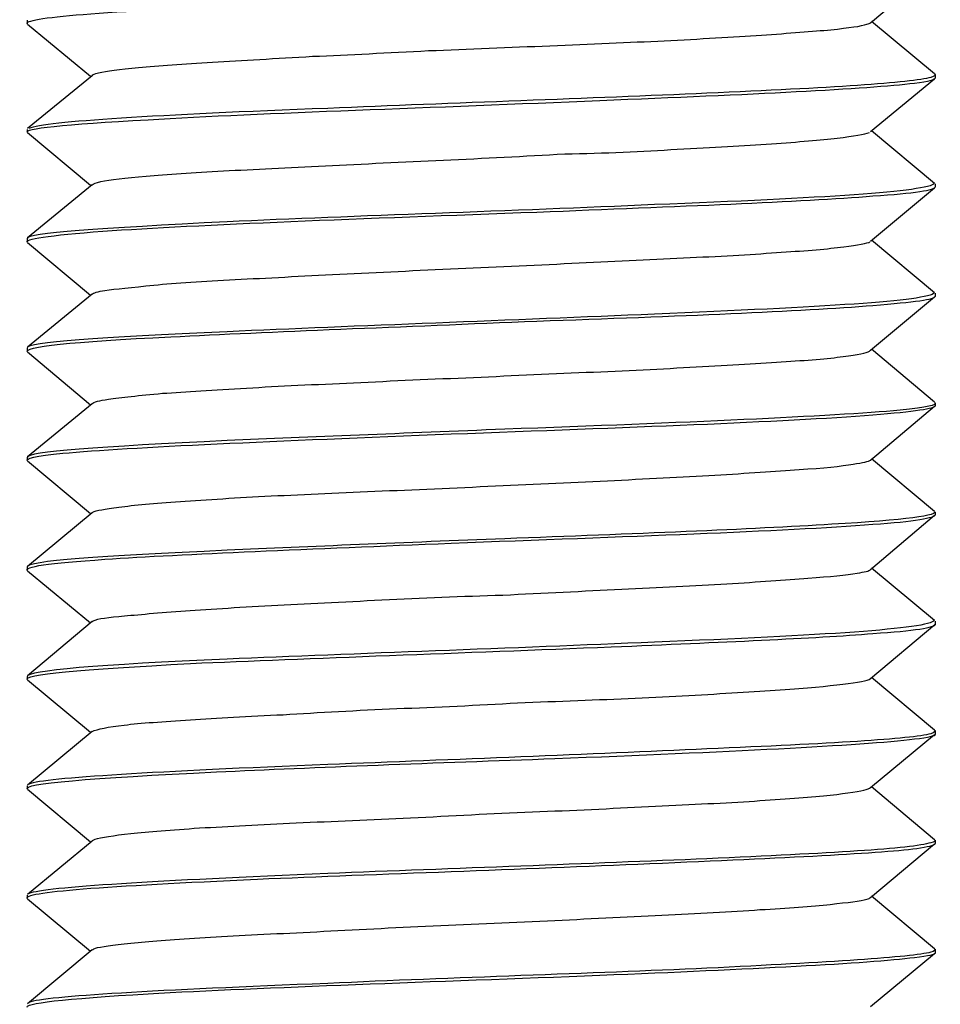
# Model space of a CAD drawing. Units: inches. Extents: x 14 to 345, y -198 to -4.
# Drawn here: x 229 to 230, y -102 to -101 of the extents above; entities that cross this region are included whole.
import ezdxf

# ---------------------------------------------------------------- set-up
doc = ezdxf.new("R2010")
doc.units = ezdxf.units.IN
doc.header["$MEASUREMENT"] = 0
doc.layers.add('Layer 1', color=7, linetype='Continuous')

# ---------------------------------------------------------------- blocks, each defined once
blk = doc.blocks.new('block 5569')
at = {"layer": 'Layer 1', "color": 7, "lineweight": 25, "true_color": 0xffffff}
blk.add_open_spline([(229.14639, -101.70904), (229.14226, -101.70611), (229.17189, -101.70284), (229.23011, -101.69939), (229.30969, -101.69491), (229.43027, -101.69095), (229.5443, -101.68647), (229.64903, -101.68217), (229.73034, -101.6782), (229.76306, -101.67407), (229.77305, -101.67286), (229.77753, -101.672), (229.77753, -101.6708)], degree=3, knots=[0, 0, 0, 0, 1, 1, 1, 2, 2, 2, 3, 3, 3, 4, 4, 4, 4], dxfattribs=at)
blk = doc.blocks.new('block 5570')
at = {"layer": 'Layer 1', "color": 7, "lineweight": 25, "true_color": 0xffffff}
blk.add_open_spline([(229.14639, -101.63325), (229.14088, -101.62842), (229.20186, -101.62446), (229.30624, -101.61964), (229.3903, -101.61602), (229.49021, -101.61275), (229.5791, -101.60878), (229.67246, -101.60482), (229.7417, -101.60155), (229.7672, -101.59793), (229.77443, -101.59673), (229.77753, -101.59552), (229.77753, -101.59466)], degree=3, knots=[0, 0, 0, 0, 1, 1, 1, 2, 2, 2, 3, 3, 3, 4, 4, 4, 4], dxfattribs=at)
blk = doc.blocks.new('block 5571')
at = {"layer": 'Layer 1', "color": 7, "lineweight": 25, "true_color": 0xffffff}
blk.add_open_spline([(229.14639, -101.55711), (229.14157, -101.55297), (229.19049, -101.54936), (229.27765, -101.54505), (229.34621, -101.54178), (229.43061, -101.53868), (229.51295, -101.53575), (229.63077, -101.5311), (229.72655, -101.52662), (229.76306, -101.52214), (229.77305, -101.52111), (229.77753, -101.5199), (229.77753, -101.5187)], degree=3, knots=[0, 0, 0, 0, 1, 1, 1, 2, 2, 2, 3, 3, 3, 4, 4, 4, 4], dxfattribs=at)
blk = doc.blocks.new('block 5572')
at = {"layer": 'Layer 1', "color": 7, "lineweight": 25, "true_color": 0xffffff}
blk.add_open_spline([(229.14639, -101.48097), (229.14191, -101.47735), (229.1836, -101.47374), (229.25974, -101.4696), (229.3407, -101.46599), (229.4499, -101.4622), (229.55222, -101.45806), (229.62871, -101.45479), (229.69347, -101.45203), (229.73413, -101.44876), (229.76306, -101.44687), (229.77753, -101.44445), (229.77753, -101.44239)], degree=3, knots=[0, 0, 0, 0, 1, 1, 1, 2, 2, 2, 3, 3, 3, 4, 4, 4, 4], dxfattribs=at)
blk = doc.blocks.new('block 5573')
at = {"layer": 'Layer 1', "color": 7, "lineweight": 25, "true_color": 0xffffff}
blk.add_open_spline([(229.14639, -101.40518), (229.14295, -101.40208), (229.16121, -101.40001), (229.20014, -101.39708), (229.25491, -101.39347), (229.34345, -101.39002), (229.44095, -101.38589), (229.56084, -101.38124), (229.6728, -101.37762), (229.73413, -101.3728), (229.76306, -101.37073), (229.77753, -101.36832), (229.77753, -101.36591)], degree=3, knots=[0, 0, 0, 0, 1, 1, 1, 2, 2, 2, 3, 3, 3, 4, 4, 4, 4], dxfattribs=at)
blk = doc.blocks.new('block 5574')
at = {"layer": 'Layer 1', "color": 7, "lineweight": 25, "true_color": 0xffffff}
blk.add_open_spline([(229.14639, -101.3287), (229.14433, -101.32698), (229.1519, -101.32508), (229.17085, -101.32336), (229.21667, -101.31905), (229.32106, -101.31475), (229.44095, -101.30992), (229.56084, -101.30544), (229.67315, -101.30148), (229.73413, -101.29666), (229.76306, -101.29425), (229.77753, -101.29218), (229.77753, -101.29011)], degree=3, knots=[0, 0, 0, 0, 1, 1, 1, 2, 2, 2, 3, 3, 3, 4, 4, 4, 4], dxfattribs=at)
blk = doc.blocks.new('block 5575')
at = {"layer": 'Layer 1', "color": 7, "lineweight": 25, "true_color": 0xffffff}
blk.add_open_spline([(229.14639, -101.25291), (229.14226, -101.24929), (229.1774, -101.24567), (229.24596, -101.2424), (229.31451, -101.23878), (229.40753, -101.23534), (229.50055, -101.23137), (229.59804, -101.2281), (229.68452, -101.22448), (229.73413, -101.22052), (229.76306, -101.21811), (229.77753, -101.21639), (229.77753, -101.21398)], degree=3, knots=[0, 0, 0, 0, 1, 1, 1, 2, 2, 2, 3, 3, 3, 4, 4, 4, 4], dxfattribs=at)
blk = doc.blocks.new('block 5576')
at = {"layer": 'Layer 1', "color": 7, "lineweight": 25, "true_color": 0xffffff}
blk.add_open_spline([(229.14639, -101.17677), (229.14295, -101.17401), (229.16121, -101.17195), (229.19876, -101.16885), (229.2649, -101.16437), (229.38066, -101.15989), (229.50055, -101.15558), (229.59804, -101.15162), (229.68452, -101.14835), (229.73413, -101.14439), (229.76306, -101.14232), (229.77753, -101.14042), (229.77753, -101.13784)], degree=3, knots=[0, 0, 0, 0, 1, 1, 1, 2, 2, 2, 3, 3, 3, 4, 4, 4, 4], dxfattribs=at)
blk = doc.blocks.new('block 5577')
at = {"layer": 'Layer 1', "color": 7, "lineweight": 25, "true_color": 0xffffff}
blk.add_open_spline([(229.14639, -101.10029), (229.14226, -101.09736), (229.17189, -101.0946), (229.23011, -101.09133), (229.30969, -101.08651), (229.43027, -101.08289), (229.5443, -101.0779), (229.64903, -101.07376), (229.73034, -101.0698), (229.76306, -101.06584), (229.77305, -101.06463), (229.77753, -101.06343), (229.77753, -101.06188)], degree=3, knots=[0, 0, 0, 0, 1, 1, 1, 2, 2, 2, 3, 3, 3, 4, 4, 4, 4], dxfattribs=at)
blk = doc.blocks.new('block 5578')
at = {"layer": 'Layer 1', "color": 7, "lineweight": 25, "true_color": 0xffffff}
blk.add_open_spline([(229.14639, -101.02484), (229.14088, -101.02019), (229.20186, -101.01571), (229.30624, -101.01158), (229.3903, -101.00762), (229.49021, -101.00434), (229.5791, -101.00055), (229.67246, -100.99642), (229.7417, -100.99315), (229.7672, -100.98884), (229.77443, -100.98798), (229.77753, -100.98677), (229.77753, -100.98557)], degree=3, knots=[0, 0, 0, 0, 1, 1, 1, 2, 2, 2, 3, 3, 3, 4, 4, 4, 4], dxfattribs=at)
blk = doc.blocks.new('block 5595')
at = {"layer": 'Layer 1', "color": 7, "lineweight": 25, "true_color": 0xffffff}
blk.add_open_spline([(229.77684, -101.05946), (229.77822, -101.0605), (229.77684, -101.06101), (229.77443, -101.06188), (229.761, -101.06567), (229.70346, -101.06928), (229.61871, -101.0729), (229.53844, -101.07652), (229.44198, -101.07979), (229.35516, -101.08341), (229.23838, -101.08789), (229.15845, -101.09254), (229.14743, -101.09736)], degree=3, knots=[0, 0, 0, 0, 1, 1, 1, 2, 2, 2, 3, 3, 3, 4, 4, 4, 4], dxfattribs=at)
blk = doc.blocks.new('block 5596')
at = {"layer": 'Layer 1', "color": 7, "lineweight": 25, "true_color": 0xffffff}
blk.add_open_spline([(229.77684, -101.1356), (229.77271, -101.14146), (229.69726, -101.14594), (229.5822, -101.15042), (229.48436, -101.15472), (229.37342, -101.15834), (229.28523, -101.1623), (229.19703, -101.16678), (229.14536, -101.1704), (229.14605, -101.17401)], degree=3, knots=[0, 0, 0, 0, 1, 1, 1, 2, 2, 2, 3, 3, 3, 3], dxfattribs=at)
blk = doc.blocks.new('block 5597')
at = {"layer": 'Layer 1', "color": 7, "lineweight": 25, "true_color": 0xffffff}
blk.add_open_spline([(229.77684, -101.21174), (229.77271, -101.21759), (229.69726, -101.22173), (229.5822, -101.22655), (229.4847, -101.23086), (229.37342, -101.23482), (229.28523, -101.23878), (229.19703, -101.24257), (229.14536, -101.24619), (229.14605, -101.25015)], degree=3, knots=[0, 0, 0, 0, 1, 1, 1, 2, 2, 2, 3, 3, 3, 3], dxfattribs=at)
blk = doc.blocks.new('block 5598')
at = {"layer": 'Layer 1', "color": 7, "lineweight": 25, "true_color": 0xffffff}
blk.add_open_spline([(229.77684, -101.28787), (229.7796, -101.29011), (229.77168, -101.29132), (229.75307, -101.29339), (229.70622, -101.29769), (229.60149, -101.30217), (229.47815, -101.30665), (229.40925, -101.30941), (229.34173, -101.31216), (229.28523, -101.31457), (229.19703, -101.31871), (229.14536, -101.32233), (229.14605, -101.32629)], degree=3, knots=[0, 0, 0, 0, 1, 1, 1, 2, 2, 2, 3, 3, 3, 4, 4, 4, 4], dxfattribs=at)
blk = doc.blocks.new('block 5599')
at = {"layer": 'Layer 1', "color": 7, "lineweight": 25, "true_color": 0xffffff}
blk.add_open_spline([(229.77684, -101.36384), (229.78098, -101.36642), (229.75652, -101.36987), (229.70553, -101.3728), (229.64972, -101.37624), (229.56704, -101.37951), (229.47815, -101.38279), (229.40925, -101.38554), (229.34173, -101.3883), (229.28523, -101.39088), (229.19703, -101.39467), (229.14536, -101.39846), (229.14605, -101.40242)], degree=3, knots=[0, 0, 0, 0, 1, 1, 1, 2, 2, 2, 3, 3, 3, 4, 4, 4, 4], dxfattribs=at)
blk = doc.blocks.new('block 5600')
at = {"layer": 'Layer 1', "color": 7, "lineweight": 25, "true_color": 0xffffff}
blk.add_open_spline([(229.77684, -101.43963), (229.77305, -101.44566), (229.69761, -101.45014), (229.5822, -101.45479), (229.48436, -101.45892), (229.37342, -101.46289), (229.28523, -101.4665), (229.19703, -101.47046), (229.14536, -101.47443), (229.14605, -101.4789)], degree=3, knots=[0, 0, 0, 0, 1, 1, 1, 2, 2, 2, 3, 3, 3, 3], dxfattribs=at)
blk = doc.blocks.new('block 5601')
at = {"layer": 'Layer 1', "color": 7, "lineweight": 25, "true_color": 0xffffff}
blk.add_open_spline([(229.77684, -101.51611), (229.77822, -101.51663), (229.77684, -101.51749), (229.77443, -101.51852), (229.761, -101.52214), (229.70346, -101.52541), (229.61871, -101.52903), (229.53844, -101.53265), (229.44198, -101.53661), (229.35516, -101.53988), (229.23838, -101.54471), (229.15845, -101.54901), (229.14743, -101.55349)], degree=3, knots=[0, 0, 0, 0, 1, 1, 1, 2, 2, 2, 3, 3, 3, 4, 4, 4, 4], dxfattribs=at)
blk = doc.blocks.new('block 5602')
at = {"layer": 'Layer 1', "color": 7, "lineweight": 25, "true_color": 0xffffff}
blk.add_open_spline([(229.77684, -101.59225), (229.77822, -101.59311), (229.77684, -101.59363), (229.77443, -101.59432), (229.761, -101.59862), (229.70346, -101.60155), (229.61871, -101.60551), (229.53844, -101.60878), (229.44198, -101.6124), (229.35516, -101.61568), (229.23838, -101.62067), (229.15845, -101.62515), (229.14743, -101.62963)], degree=3, knots=[0, 0, 0, 0, 1, 1, 1, 2, 2, 2, 3, 3, 3, 4, 4, 4, 4], dxfattribs=at)
blk = doc.blocks.new('block 5603')
at = {"layer": 'Layer 1', "color": 7, "lineweight": 25, "true_color": 0xffffff}
blk.add_open_spline([(229.77684, -101.66804), (229.77822, -101.6689), (229.77684, -101.66976), (229.77443, -101.67045), (229.761, -101.67407), (229.70346, -101.67734), (229.61871, -101.68165), (229.53844, -101.68527), (229.44198, -101.68819), (229.35516, -101.69216), (229.23838, -101.69681), (229.15845, -101.70094), (229.14743, -101.70542)], degree=3, knots=[0, 0, 0, 0, 1, 1, 1, 2, 2, 2, 3, 3, 3, 4, 4, 4, 4], dxfattribs=at)
blk = doc.blocks.new('block 5683')
at = {"layer": 'Layer 1', "color": 7, "lineweight": 25, "true_color": 0xffffff}
blk.add_lwpolyline([(229.77753, -101.6708), (229.77753, -101.66839)], dxfattribs=at)
blk = doc.blocks.new('block 5684')
at = {"layer": 'Layer 1', "color": 7, "lineweight": 25, "true_color": 0xffffff}
blk.add_lwpolyline([(229.14605, -101.63083), (229.14605, -101.6329)], dxfattribs=at)
blk = doc.blocks.new('block 5685')
at = {"layer": 'Layer 1', "color": 7, "lineweight": 25, "true_color": 0xffffff}
blk.add_lwpolyline([(229.77753, -101.59466), (229.77753, -101.59242)], dxfattribs=at)
blk = doc.blocks.new('block 5686')
at = {"layer": 'Layer 1', "color": 7, "lineweight": 25, "true_color": 0xffffff}
blk.add_lwpolyline([(229.14605, -101.5547), (229.14605, -101.55659)], dxfattribs=at)
blk = doc.blocks.new('block 5687')
at = {"layer": 'Layer 1', "color": 7, "lineweight": 25, "true_color": 0xffffff}
blk.add_lwpolyline([(229.77753, -101.5187), (229.77753, -101.51628)], dxfattribs=at)
blk = doc.blocks.new('block 5688')
at = {"layer": 'Layer 1', "color": 7, "lineweight": 25, "true_color": 0xffffff}
blk.add_lwpolyline([(229.14605, -101.4789), (229.14605, -101.48063)], dxfattribs=at)
blk = doc.blocks.new('block 5689')
at = {"layer": 'Layer 1', "color": 7, "lineweight": 25, "true_color": 0xffffff}
blk.add_lwpolyline([(229.77753, -101.44239), (229.77753, -101.44015)], dxfattribs=at)
blk = doc.blocks.new('block 5690')
at = {"layer": 'Layer 1', "color": 7, "lineweight": 25, "true_color": 0xffffff}
blk.add_lwpolyline([(229.14605, -101.40242), (229.14605, -101.40484)], dxfattribs=at)
blk = doc.blocks.new('block 5691')
at = {"layer": 'Layer 1', "color": 7, "lineweight": 25, "true_color": 0xffffff}
blk.add_lwpolyline([(229.77753, -101.36591), (229.77753, -101.36436)], dxfattribs=at)
blk = doc.blocks.new('block 5692')
at = {"layer": 'Layer 1', "color": 7, "lineweight": 25, "true_color": 0xffffff}
blk.add_lwpolyline([(229.14605, -101.32629), (229.14605, -101.32835)], dxfattribs=at)
blk = doc.blocks.new('block 5693')
at = {"layer": 'Layer 1', "color": 7, "lineweight": 25, "true_color": 0xffffff}
blk.add_lwpolyline([(229.77753, -101.29011), (229.77753, -101.28856)], dxfattribs=at)
blk = doc.blocks.new('block 5694')
at = {"layer": 'Layer 1', "color": 7, "lineweight": 25, "true_color": 0xffffff}
blk.add_lwpolyline([(229.14605, -101.25015), (229.14605, -101.25222)], dxfattribs=at)
blk = doc.blocks.new('block 5695')
at = {"layer": 'Layer 1', "color": 7, "lineweight": 25, "true_color": 0xffffff}
blk.add_lwpolyline([(229.77753, -101.21398), (229.77753, -101.21208)], dxfattribs=at)
blk = doc.blocks.new('block 5696')
at = {"layer": 'Layer 1', "color": 7, "lineweight": 25, "true_color": 0xffffff}
blk.add_lwpolyline([(229.14605, -101.17401), (229.14605, -101.17643)], dxfattribs=at)
blk = doc.blocks.new('block 5697')
at = {"layer": 'Layer 1', "color": 7, "lineweight": 25, "true_color": 0xffffff}
blk.add_lwpolyline([(229.77753, -101.13784), (229.77753, -101.13595)], dxfattribs=at)
blk = doc.blocks.new('block 5698')
at = {"layer": 'Layer 1', "color": 7, "lineweight": 25, "true_color": 0xffffff}
blk.add_lwpolyline([(229.14605, -101.09822), (229.14605, -101.10012)], dxfattribs=at)
blk = doc.blocks.new('block 5699')
at = {"layer": 'Layer 1', "color": 7, "lineweight": 25, "true_color": 0xffffff}
blk.add_lwpolyline([(229.77753, -101.06188), (229.77753, -101.06015)], dxfattribs=at)
blk = doc.blocks.new('block 5700')
at = {"layer": 'Layer 1', "color": 7, "lineweight": 25, "true_color": 0xffffff}
blk.add_lwpolyline([(229.14605, -101.02209), (229.14605, -101.0245)], dxfattribs=at)
blk = doc.blocks.new('block 5744')
at = {"layer": 'Layer 1', "color": 7, "lineweight": 25, "true_color": 0xffffff}
blk.add_open_spline([(229.19118, -101.6689), (229.19152, -101.66839), (229.1929, -101.6677), (229.19497, -101.66718), (229.20014, -101.66649), (229.20909, -101.66494), (229.22322, -101.66373), (229.23562, -101.66253), (229.25319, -101.66132), (229.27352, -101.65994), (229.29384, -101.65857), (229.31761, -101.65771), (229.34276, -101.6565), (229.36826, -101.65495), (229.39513, -101.65374), (229.42303, -101.65237), (229.45128, -101.65116), (229.47953, -101.64995), (229.50778, -101.64875), (229.535, -101.6472), (229.56222, -101.64565), (229.58736, -101.64479), (229.61217, -101.64358), (229.63525, -101.64237), (229.65558, -101.64082), (229.67521, -101.63996), (229.69141, -101.63841), (229.7045, -101.63721), (229.7169, -101.63566), (229.72551, -101.63514), (229.72999, -101.63359), (229.73137, -101.63325), (229.73171, -101.63273), (229.7324, -101.63238)], degree=3, knots=[0, 0, 0, 0, 1, 1, 1, 2, 2, 2, 3, 3, 3, 4, 4, 4, 5, 5, 5, 6, 6, 6, 7, 7, 7, 8, 8, 8, 9, 9, 9, 10, 10, 10, 11, 11, 11, 11], dxfattribs=at)
blk = doc.blocks.new('block 5745')
at = {"layer": 'Layer 1', "color": 7, "lineweight": 25, "true_color": 0xffffff}
blk.add_open_spline([(229.19118, -101.59311), (229.19152, -101.59277), (229.19221, -101.59225), (229.19325, -101.5919), (229.19738, -101.5907), (229.20599, -101.58915), (229.21805, -101.58794), (229.23045, -101.58674), (229.2463, -101.58553), (229.26594, -101.58398), (229.28626, -101.58312), (229.30866, -101.58157), (229.33312, -101.58036), (229.35861, -101.5795), (229.38548, -101.5783), (229.4127, -101.57709), (229.4406, -101.57554), (229.4692, -101.57399), (229.49745, -101.57278), (229.52501, -101.57192), (229.55257, -101.57037), (229.57806, -101.56917), (229.6039, -101.56796), (229.62733, -101.56675), (229.648, -101.56555), (229.66832, -101.56417), (229.68589, -101.56279), (229.69967, -101.56176), (229.71311, -101.56021), (229.72241, -101.559), (229.72792, -101.5578), (229.73034, -101.55711), (229.73171, -101.55659), (229.7324, -101.5559)], degree=3, knots=[0, 0, 0, 0, 1, 1, 1, 2, 2, 2, 3, 3, 3, 4, 4, 4, 5, 5, 5, 6, 6, 6, 7, 7, 7, 8, 8, 8, 9, 9, 9, 10, 10, 10, 11, 11, 11, 11], dxfattribs=at)
blk = doc.blocks.new('block 5746')
at = {"layer": 'Layer 1', "color": 7, "lineweight": 25, "true_color": 0xffffff}
blk.add_open_spline([(229.19118, -101.51697), (229.19497, -101.51508), (229.2022, -101.51387), (229.21357, -101.51249), (229.22494, -101.51094), (229.24044, -101.51008), (229.25974, -101.50888), (229.27765, -101.50767), (229.30004, -101.50612), (229.32416, -101.50526), (229.34862, -101.50371), (229.37584, -101.50216), (229.40305, -101.50095), (229.43096, -101.50009), (229.45921, -101.49854), (229.48711, -101.49699), (229.51536, -101.49579), (229.54292, -101.49492), (229.56876, -101.49372), (229.5946, -101.49251), (229.61871, -101.49131), (229.64007, -101.48976), (229.66109, -101.48855), (229.68004, -101.48735), (229.69416, -101.48614), (229.70898, -101.48459), (229.71931, -101.48338), (229.7262, -101.48218), (229.7293, -101.48132), (229.73171, -101.48097), (229.7324, -101.48011)], degree=3, knots=[0, 0, 0, 0, 1, 1, 1, 2, 2, 2, 3, 3, 3, 4, 4, 4, 5, 5, 5, 6, 6, 6, 7, 7, 7, 8, 8, 8, 9, 9, 9, 10, 10, 10, 10], dxfattribs=at)
blk = doc.blocks.new('block 5747')
at = {"layer": 'Layer 1', "color": 7, "lineweight": 25, "true_color": 0xffffff}
blk.add_open_spline([(229.19118, -101.44049), (229.1929, -101.43894), (229.19945, -101.43774), (229.20978, -101.43687), (229.21977, -101.43601), (229.23459, -101.43446), (229.25285, -101.43326), (229.27007, -101.43205), (229.29178, -101.4305), (229.31589, -101.4293), (229.33932, -101.42809), (229.3655, -101.42688), (229.39272, -101.42533), (229.42028, -101.42413), (229.44853, -101.42275), (229.47678, -101.42206), (229.50503, -101.42051), (229.53293, -101.4193), (229.55946, -101.41793), (229.5853, -101.41672), (229.61045, -101.41552), (229.6325, -101.41431), (229.65454, -101.41276), (229.67315, -101.41121), (229.68899, -101.41035), (229.7045, -101.40914), (229.71587, -101.40794), (229.7231, -101.40673), (229.72827, -101.40604), (229.73171, -101.40518), (229.7324, -101.40432)], degree=3, knots=[0, 0, 0, 0, 1, 1, 1, 2, 2, 2, 3, 3, 3, 4, 4, 4, 5, 5, 5, 6, 6, 6, 7, 7, 7, 8, 8, 8, 9, 9, 9, 10, 10, 10, 10], dxfattribs=at)
blk = doc.blocks.new('block 5748')
at = {"layer": 'Layer 1', "color": 7, "lineweight": 25, "true_color": 0xffffff}
blk.add_open_spline([(229.19118, -101.3647), (229.19221, -101.36349), (229.19738, -101.36263), (229.20634, -101.36143), (229.21529, -101.35988), (229.22907, -101.35867), (229.24596, -101.35747), (229.26318, -101.35626), (229.2842, -101.35471), (229.30693, -101.3535), (229.33036, -101.3523), (229.35585, -101.35144), (229.38273, -101.34989), (229.40994, -101.34902), (229.43785, -101.34782), (229.46644, -101.34627), (229.49435, -101.34472), (229.52294, -101.34386), (229.54947, -101.34265), (229.576, -101.3411), (229.60149, -101.33955), (229.62423, -101.33869), (229.64628, -101.33714), (229.6666, -101.33593), (229.68279, -101.33456), (229.69967, -101.33387), (229.71208, -101.33232), (229.72034, -101.33094), (229.72724, -101.3299), (229.73137, -101.32904), (229.7324, -101.32818)], degree=3, knots=[0, 0, 0, 0, 1, 1, 1, 2, 2, 2, 3, 3, 3, 4, 4, 4, 5, 5, 5, 6, 6, 6, 7, 7, 7, 8, 8, 8, 9, 9, 9, 10, 10, 10, 10], dxfattribs=at)
blk = doc.blocks.new('block 5749')
at = {"layer": 'Layer 1', "color": 7, "lineweight": 25, "true_color": 0xffffff}
blk.add_open_spline([(229.19118, -101.28891), (229.19221, -101.2877), (229.19635, -101.28667), (229.20255, -101.28581), (229.21116, -101.2846), (229.22391, -101.28305), (229.2401, -101.28167), (229.25629, -101.28064), (229.27593, -101.27943), (229.29867, -101.27806), (229.32106, -101.27651), (229.34655, -101.27547), (229.37308, -101.27444), (229.39995, -101.27289), (229.42786, -101.27168), (229.45645, -101.27065), (229.48436, -101.26927), (229.51261, -101.26772), (229.53982, -101.26686), (229.56669, -101.26583), (229.59253, -101.26445), (229.61561, -101.2629), (229.63904, -101.26169), (229.66006, -101.26083), (229.67694, -101.25928), (229.69416, -101.25842), (229.7076, -101.25687), (229.71724, -101.25566), (229.7262, -101.25411), (229.73137, -101.25325), (229.7324, -101.2517)], degree=3, knots=[0, 0, 0, 0, 1, 1, 1, 2, 2, 2, 3, 3, 3, 4, 4, 4, 5, 5, 5, 6, 6, 6, 7, 7, 7, 8, 8, 8, 9, 9, 9, 10, 10, 10, 10], dxfattribs=at)
blk = doc.blocks.new('block 5750')
at = {"layer": 'Layer 1', "color": 7, "lineweight": 25, "true_color": 0xffffff}
blk.add_open_spline([(229.19118, -101.21277), (229.19187, -101.21174), (229.19531, -101.21088), (229.20014, -101.21002), (229.20737, -101.20915), (229.21874, -101.20795), (229.23424, -101.2064), (229.2494, -101.20485), (229.26869, -101.20364), (229.29074, -101.20244), (229.31245, -101.20157), (229.33691, -101.20002), (229.36343, -101.19882), (229.3903, -101.19761), (229.41718, -101.19606), (229.44577, -101.19486), (229.47368, -101.19365), (229.50261, -101.19245), (229.52983, -101.19089), (229.5567, -101.18969), (229.58289, -101.18831), (229.607, -101.18711), (229.63077, -101.18642), (229.65248, -101.18487), (229.67039, -101.18349), (229.68831, -101.18245), (229.70278, -101.18125), (229.7138, -101.1797), (229.72379, -101.17866), (229.73034, -101.17729), (229.73206, -101.17625)], degree=3, knots=[0, 0, 0, 0, 1, 1, 1, 2, 2, 2, 3, 3, 3, 4, 4, 4, 5, 5, 5, 6, 6, 6, 7, 7, 7, 8, 8, 8, 9, 9, 9, 10, 10, 10, 10], dxfattribs=at)
blk = doc.blocks.new('block 5751')
at = {"layer": 'Layer 1', "color": 7, "lineweight": 25, "true_color": 0xffffff}
blk.add_open_spline([(229.19118, -101.13663), (229.19187, -101.13595), (229.19393, -101.13508), (229.19738, -101.1344), (229.20358, -101.13302), (229.21426, -101.13181), (229.22873, -101.13061), (229.2432, -101.1294), (229.26146, -101.12819), (229.28247, -101.12699), (229.30383, -101.12578), (229.3276, -101.12458), (229.35344, -101.12337), (229.37928, -101.12217), (229.40753, -101.12061), (229.43544, -101.11941), (229.46369, -101.1182), (229.49194, -101.11665), (229.51984, -101.1151), (229.5474, -101.11459), (229.57427, -101.11338), (229.59804, -101.11183), (229.62285, -101.11028), (229.64455, -101.10942), (229.6635, -101.10821), (229.68245, -101.10666), (229.69795, -101.10546), (229.70932, -101.10425), (229.72103, -101.1027), (229.72827, -101.10115), (229.73171, -101.10029)], degree=3, knots=[0, 0, 0, 0, 1, 1, 1, 2, 2, 2, 3, 3, 3, 4, 4, 4, 5, 5, 5, 6, 6, 6, 7, 7, 7, 8, 8, 8, 9, 9, 9, 10, 10, 10, 10], dxfattribs=at)
blk = doc.blocks.new('block 5752')
at = {"layer": 'Layer 1', "color": 7, "lineweight": 25, "true_color": 0xffffff}
blk.add_open_spline([(229.19118, -101.06084), (229.19187, -101.05981), (229.1929, -101.05929), (229.19566, -101.0586), (229.20117, -101.05774), (229.21013, -101.05619), (229.22356, -101.05499), (229.23734, -101.05378), (229.25491, -101.05257), (229.27489, -101.05137), (229.29556, -101.05016), (229.31899, -101.04861), (229.34449, -101.04723), (229.36998, -101.0462), (229.3972, -101.04465), (229.4251, -101.04327), (229.45301, -101.04224), (229.4816, -101.04103), (229.50951, -101.03983), (229.53775, -101.03862), (229.56463, -101.03742), (229.58909, -101.03655), (229.61389, -101.035), (229.63697, -101.0338), (229.65661, -101.03242), (229.6759, -101.03121), (229.69244, -101.02966), (229.70484, -101.0288), (229.71759, -101.02725), (229.7262, -101.02639), (229.72999, -101.02484), (229.73137, -101.02484), (229.73171, -101.02415), (229.7324, -101.02398)], degree=3, knots=[0, 0, 0, 0, 1, 1, 1, 2, 2, 2, 3, 3, 3, 4, 4, 4, 5, 5, 5, 6, 6, 6, 7, 7, 7, 8, 8, 8, 9, 9, 9, 10, 10, 10, 11, 11, 11, 11], dxfattribs=at)
blk = doc.blocks.new('block 5773')
at = {"layer": 'Layer 1', "color": 7, "lineweight": 25, "true_color": 0xffffff}
blk.add_lwpolyline([(229.7324, -101.02398), (229.77684, -100.98643)], dxfattribs=at)
blk = doc.blocks.new('block 5774')
at = {"layer": 'Layer 1', "color": 7, "lineweight": 25, "true_color": 0xffffff}
blk.add_lwpolyline([(229.14639, -101.02484), (229.19014, -101.06101)], dxfattribs=at)
blk = doc.blocks.new('block 5775')
at = {"layer": 'Layer 1', "color": 7, "lineweight": 25, "true_color": 0xffffff}
blk.add_lwpolyline([(229.7324, -101.09943), (229.77684, -101.06291)], dxfattribs=at)
blk = doc.blocks.new('block 5776')
at = {"layer": 'Layer 1', "color": 7, "lineweight": 25, "true_color": 0xffffff}
blk.add_lwpolyline([(229.14639, -101.10029), (229.19014, -101.13681)], dxfattribs=at)
blk = doc.blocks.new('block 5777')
at = {"layer": 'Layer 1', "color": 7, "lineweight": 25, "true_color": 0xffffff}
blk.add_lwpolyline([(229.7324, -101.17591), (229.77684, -101.1387)], dxfattribs=at)
blk = doc.blocks.new('block 5778')
at = {"layer": 'Layer 1', "color": 7, "lineweight": 25, "true_color": 0xffffff}
blk.add_lwpolyline([(229.14639, -101.17677), (229.19014, -101.21329)], dxfattribs=at)
blk = doc.blocks.new('block 5779')
at = {"layer": 'Layer 1', "color": 7, "lineweight": 25, "true_color": 0xffffff}
blk.add_lwpolyline([(229.7324, -101.2517), (229.77684, -101.21449)], dxfattribs=at)
blk = doc.blocks.new('block 5780')
at = {"layer": 'Layer 1', "color": 7, "lineweight": 25, "true_color": 0xffffff}
blk.add_lwpolyline([(229.14639, -101.25291), (229.19014, -101.28977)], dxfattribs=at)
blk = doc.blocks.new('block 5781')
at = {"layer": 'Layer 1', "color": 7, "lineweight": 25, "true_color": 0xffffff}
blk.add_lwpolyline([(229.7324, -101.32818), (229.77684, -101.29063)], dxfattribs=at)
blk = doc.blocks.new('block 5782')
at = {"layer": 'Layer 1', "color": 7, "lineweight": 25, "true_color": 0xffffff}
blk.add_lwpolyline([(229.14639, -101.3287), (229.19014, -101.36522)], dxfattribs=at)
blk = doc.blocks.new('block 5783')
at = {"layer": 'Layer 1', "color": 7, "lineweight": 25, "true_color": 0xffffff}
blk.add_lwpolyline([(229.7324, -101.40432), (229.77684, -101.36642)], dxfattribs=at)
blk = doc.blocks.new('block 5784')
at = {"layer": 'Layer 1', "color": 7, "lineweight": 25, "true_color": 0xffffff}
blk.add_lwpolyline([(229.14639, -101.40518), (229.19014, -101.44135)], dxfattribs=at)
blk = doc.blocks.new('block 5785')
at = {"layer": 'Layer 1', "color": 7, "lineweight": 25, "true_color": 0xffffff}
blk.add_lwpolyline([(229.7324, -101.48011), (229.77719, -101.44256)], dxfattribs=at)
blk = doc.blocks.new('block 5786')
at = {"layer": 'Layer 1', "color": 7, "lineweight": 25, "true_color": 0xffffff}
blk.add_lwpolyline([(229.14639, -101.48097), (229.19014, -101.51749)], dxfattribs=at)
blk = doc.blocks.new('block 5787')
at = {"layer": 'Layer 1', "color": 7, "lineweight": 25, "true_color": 0xffffff}
blk.add_lwpolyline([(229.7324, -101.5559), (229.77684, -101.51904)], dxfattribs=at)
blk = doc.blocks.new('block 5788')
at = {"layer": 'Layer 1', "color": 7, "lineweight": 25, "true_color": 0xffffff}
blk.add_lwpolyline([(229.14639, -101.55711), (229.19014, -101.59363)], dxfattribs=at)
blk = doc.blocks.new('block 5789')
at = {"layer": 'Layer 1', "color": 7, "lineweight": 25, "true_color": 0xffffff}
blk.add_lwpolyline([(229.7324, -101.63238), (229.77684, -101.59518)], dxfattribs=at)
blk = doc.blocks.new('block 5790')
at = {"layer": 'Layer 1', "color": 7, "lineweight": 25, "true_color": 0xffffff}
blk.add_lwpolyline([(229.14639, -101.63325), (229.19014, -101.66976)], dxfattribs=at)
blk = doc.blocks.new('block 5791')
at = {"layer": 'Layer 1', "color": 7, "lineweight": 25, "true_color": 0xffffff}
blk.add_lwpolyline([(229.7324, -101.70818), (229.77684, -101.67131)], dxfattribs=at)
blk = doc.blocks.new('block 5899')
at = {"layer": 'Layer 1', "color": 7, "lineweight": 25, "true_color": 0xffffff}
blk.add_lwpolyline([(229.19118, -101.6689), (229.14639, -101.70645)], dxfattribs=at)
blk = doc.blocks.new('block 5900')
at = {"layer": 'Layer 1', "color": 7, "lineweight": 25, "true_color": 0xffffff}
blk.add_lwpolyline([(229.77684, -101.66804), (229.73309, -101.63152)], dxfattribs=at)
blk = doc.blocks.new('block 5901')
at = {"layer": 'Layer 1', "color": 7, "lineweight": 25, "true_color": 0xffffff}
blk.add_lwpolyline([(229.19118, -101.59311), (229.14639, -101.63032)], dxfattribs=at)
blk = doc.blocks.new('block 5902')
at = {"layer": 'Layer 1', "color": 7, "lineweight": 25, "true_color": 0xffffff}
blk.add_lwpolyline([(229.77684, -101.59225), (229.73309, -101.55539)], dxfattribs=at)
blk = doc.blocks.new('block 5903')
at = {"layer": 'Layer 1', "color": 7, "lineweight": 25, "true_color": 0xffffff}
blk.add_lwpolyline([(229.19118, -101.51697), (229.14639, -101.55418)], dxfattribs=at)
blk = doc.blocks.new('block 5904')
at = {"layer": 'Layer 1', "color": 7, "lineweight": 25, "true_color": 0xffffff}
blk.add_lwpolyline([(229.77684, -101.51611), (229.73309, -101.47942)], dxfattribs=at)
blk = doc.blocks.new('block 5905')
at = {"layer": 'Layer 1', "color": 7, "lineweight": 25, "true_color": 0xffffff}
blk.add_lwpolyline([(229.19118, -101.44049), (229.14639, -101.47822)], dxfattribs=at)
blk = doc.blocks.new('block 5906')
at = {"layer": 'Layer 1', "color": 7, "lineweight": 25, "true_color": 0xffffff}
blk.add_lwpolyline([(229.77684, -101.43963), (229.73309, -101.40329)], dxfattribs=at)
blk = doc.blocks.new('block 5907')
at = {"layer": 'Layer 1', "color": 7, "lineweight": 25, "true_color": 0xffffff}
blk.add_lwpolyline([(229.19118, -101.3647), (229.14639, -101.40208)], dxfattribs=at)
blk = doc.blocks.new('block 5908')
at = {"layer": 'Layer 1', "color": 7, "lineweight": 25, "true_color": 0xffffff}
blk.add_lwpolyline([(229.77684, -101.36384), (229.73309, -101.32715)], dxfattribs=at)
blk = doc.blocks.new('block 5909')
at = {"layer": 'Layer 1', "color": 7, "lineweight": 25, "true_color": 0xffffff}
blk.add_lwpolyline([(229.19118, -101.28891), (229.14639, -101.32577)], dxfattribs=at)
blk = doc.blocks.new('block 5910')
at = {"layer": 'Layer 1', "color": 7, "lineweight": 25, "true_color": 0xffffff}
blk.add_lwpolyline([(229.77684, -101.28787), (229.73309, -101.25101)], dxfattribs=at)
blk = doc.blocks.new('block 5911')
at = {"layer": 'Layer 1', "color": 7, "lineweight": 25, "true_color": 0xffffff}
blk.add_lwpolyline([(229.19118, -101.21277), (229.14639, -101.24963)], dxfattribs=at)
blk = doc.blocks.new('block 5912')
at = {"layer": 'Layer 1', "color": 7, "lineweight": 25, "true_color": 0xffffff}
blk.add_lwpolyline([(229.77684, -101.21174), (229.73309, -101.17522)], dxfattribs=at)
blk = doc.blocks.new('block 5913')
at = {"layer": 'Layer 1', "color": 7, "lineweight": 25, "true_color": 0xffffff}
blk.add_lwpolyline([(229.19118, -101.13663), (229.14639, -101.1735)], dxfattribs=at)
blk = doc.blocks.new('block 5914')
at = {"layer": 'Layer 1', "color": 7, "lineweight": 25, "true_color": 0xffffff}
blk.add_lwpolyline([(229.77684, -101.1356), (229.73309, -101.09908)], dxfattribs=at)
blk = doc.blocks.new('block 5915')
at = {"layer": 'Layer 1', "color": 7, "lineweight": 25, "true_color": 0xffffff}
blk.add_lwpolyline([(229.19118, -101.06084), (229.14639, -101.09753)], dxfattribs=at)
blk = doc.blocks.new('block 5916')
at = {"layer": 'Layer 1', "color": 7, "lineweight": 25, "true_color": 0xffffff}
blk.add_lwpolyline([(229.77684, -101.05946), (229.73309, -101.02295)], dxfattribs=at)

msp = doc.modelspace()

# ---------------------------------------------------------------- block references
at = {"layer": 'Layer 1'}
for name in ['block 5578', 'block 5773', 'block 5700', 'block 5774', 'block 5752', 'block 5916', 'block 5595', 'block 5699', 'block 5577', 'block 5915', 'block 5775', 'block 5698', 'block 5776', 'block 5751', 'block 5914', 'block 5596', 'block 5697', 'block 5576', 'block 5913', 'block 5777', 'block 5696', 'block 5778', 'block 5750', 'block 5912', 'block 5575', 'block 5597', 'block 5911', 'block 5779', 'block 5695', 'block 5694', 'block 5749', 'block 5910', 'block 5780', 'block 5574', 'block 5598', 'block 5909', 'block 5781', 'block 5693', 'block 5692', 'block 5908', 'block 5782', 'block 5748', 'block 5573', 'block 5599', 'block 5907', 'block 5783', 'block 5691', 'block 5690', 'block 5784', 'block 5747', 'block 5906', 'block 5572', 'block 5600', 'block 5905', 'block 5785', 'block 5689', 'block 5688', 'block 5786', 'block 5746', 'block 5904', 'block 5571', 'block 5903', 'block 5601', 'block 5787', 'block 5687', 'block 5686', 'block 5788', 'block 5745', 'block 5902', 'block 5570', 'block 5901', 'block 5602', 'block 5685', 'block 5789', 'block 5684', 'block 5790', 'block 5744', 'block 5900', 'block 5899', 'block 5603', 'block 5683', 'block 5569', 'block 5791']:
    msp.add_blockref(name, (0, 0), dxfattribs=at)

doc.saveas('drawing.dxf')
